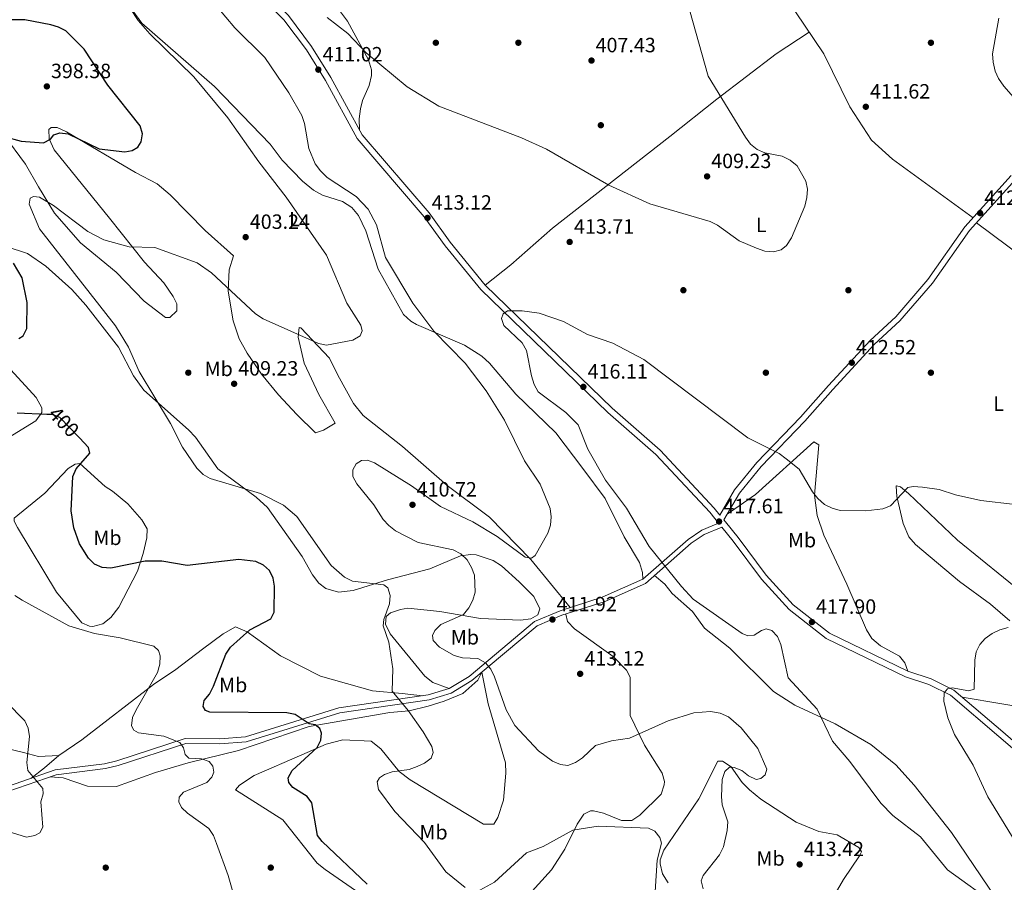
# Model space of a CAD drawing. Units: metres. Extents: x 608129 to 615070, y 4683002 to 4687740.
# Drawn here: x 610151 to 610628, y 4685524 to 4685942 of the extents above; entities that cross this region are included whole.
import ezdxf
from ezdxf.enums import TextEntityAlignment as Align

# ---------------------------------------------------------------- set-up
doc = ezdxf.new("R2010")
doc.units = ezdxf.units.M
doc.header["$MEASUREMENT"] = 0
doc.linetypes.add('DGN Style 3', pattern=[121.36095999999999, 86.68639999999999, -34.67456])
doc.linetypes.add('DGN Style 5', pattern=[60.68048, 26.00592, -34.67456])
for name, color, linetype, lineweight in [('Nivel 17', 7, 'Continuous', 0), ('Nivel 21', 7, 'Continuous', 0), ('Nivel 22', 7, 'Continuous', 0), ('Nivel 36', 7, 'Continuous', 0), ('Nivel 37', 7, 'Continuous', 0), ('Nivel 4', 7, 'Continuous', 0), ('Nivel 41', 7, 'Continuous', 0), ('Nivel 5', 7, 'Continuous', 0), ('Nivel 7', 7, 'Continuous', 0)]:
    doc.layers.add(name, color=color, linetype=linetype, lineweight=lineweight)
doc.styles.add('Style-Arial', font='txt')
doc.styles.add('Style-Arial Narrow', font='txt')
doc.styles.add('Style-Helvetica-Narrow-Oblique', font='txt')

# ---------------------------------------------------------------- blocks, each defined once
blk = doc.blocks.new('5PATER')
at = {"layer": 'Nivel 7', "linetype": 'Continuous', "lineweight": 0}
h = blk.add_hatch(color=51, dxfattribs=at)
edge = h.paths.add_edge_path()
edge.add_ellipse((-0.005089279264211655, 0.00120989978313446), major_axis=(-1.095731442372465, -1.110710699892244), ratio=0.9994222409660318, start_angle=0, end_angle=360)
blk = doc.blocks.new('5PERFI')
at = {"layer": 'Nivel 17', "linetype": 'Continuous', "lineweight": 0}
h = blk.add_hatch(color=7, dxfattribs=at)
edge = h.paths.add_edge_path()
edge.add_arc((0.001394975930452347, 0.0004892982542514801), 1.559999999766158, 315.0000000018422, 675.0000000018422)

msp = doc.modelspace()

# ---------------------------------------------------------------- linework, layer by layer
at = {"layer": 'Nivel 21', "color": 7, "linetype": 'DGN Style 3', "lineweight": 0, "extrusion": (0.05630325877792763, -0.06895109227152008, 0.9960299643713285), "elevation": -288296.6935712528, "flags": 128}
msp.add_lwpolyline([(3436520.937326729, 3230439.198868791), (3436520.937326729, 3230434.817761624)], dxfattribs=at)
at = {"layer": 'Nivel 21', "color": 7, "linetype": 'DGN Style 3', "lineweight": 0}
for points in [[(610135.3999999985, 4686102.350000001, 406.82), (610152.6099999994, 4686081.27, 407.56), (610186.8900000006, 4686046.84, 408.23), (610209.2399999984, 4686020.190000001, 408.53), (610231.8099999987, 4685997.420000002, 408.92), (610250.370000001, 4685975.030000001, 409.69), (610281.1900000013, 4685943.989999998, 410.71), (610292.4600000009, 4685929.100000001, 411.1), (610301.7800000012, 4685914, 411.58), (610316.9200000018, 4685886.129999999, 411.47), (610349.370000001, 4685848.300000001, 412.9), (610359.6000000015, 4685834.16, 413.28), (610376.6000000015, 4685813.239999998, 413.79), (610438.0599999987, 4685753.670000002, 416.24), (610461.3500000015, 4685733.330000002, 416.98), (610487.6400000006, 4685705.199999999, 417.01)], [(610493.129999999, 4685698.469999999, 417.13), (610492.3200000003, 4685699.460000001, 416.64), (610499.8500000015, 4685712.370000001, 416.49), (610510.370000001, 4685725.440000001, 415.57), (610531.5599999987, 4685747.350000001, 413.79), (610545.0700000003, 4685762.75, 412.38), (610565.1600000001, 4685784.469999999, 411.6), (610577.6600000001, 4685795.969999999, 411.35), (610593.3999999985, 4685814.309999999, 411.09), (610611.3599999994, 4685839.789999999, 411.68), (610633.6900000013, 4685864.600000001, 412.6), (610667.6000000015, 4685902.460000001, 415.93), (610698.5, 4685940.379999999, 420.29)], [(610129.2800000012, 4685562.25, 388.4), (610168.6799999997, 4685575.899999999, 390.4), (610192.5300000012, 4685578.890000001, 392.27), (610198.7300000004, 4685580.370000001, 392.54), (610231.4800000004, 4685591.109999999, 395.33), (610248, 4685590.93, 396.83), (610260.7800000012, 4685591.920000002, 397.49), (610306.1900000013, 4685605.93, 401.41), (610349.4499999993, 4685612.239999998, 406.02), (610360.1099999994, 4685615.440000001, 406.84), (610370.1799999997, 4685621.580000002, 408.78), (610401.7199999988, 4685648.080000002, 412), (610413.7600000016, 4685653.199999999, 411.87), (610434.1799999997, 4685659.809999999, 411.87), (610454.2199999988, 4685668.690000001, 412.89), (610476.4699999988, 4685688.109999999, 416.75), (610482.6900000013, 4685692.359999999, 417.27), (610491.3099999987, 4685695.98, 417.1), (610496.8599999994, 4685689.18, 417.27), (610510.4800000004, 4685670.75, 417.27), (610523.8900000006, 4685656.050000001, 417.4), (610541.8399999999, 4685641.98, 417.53), (610580.3099999987, 4685623.32, 418.57), (610591.6999999993, 4685619.690000001, 418.88), (610602.1400000006, 4685614.449999999, 419.33), (610625.5799999982, 4685594.52, 421.25), (610670.879999999, 4685555.039999999, 423.05)]]:
    msp.add_polyline3d(points, dxfattribs=at)
at = {"layer": 'Nivel 21', "color": 7, "linetype": 'Continuous', "lineweight": 0}
for points in [[(610248.1600000001, 4685973.02, 409.69), (610278.9299999997, 4685942.030000001, 410.71), (610290, 4685927.41, 411.1), (610299.1999999993, 4685912.5, 411.58), (610314.4499999993, 4685884.43, 411.47), (610347.0199999996, 4685846.460000001, 412.9), (610357.2300000004, 4685832.34, 413.28), (610374.3999999985, 4685811.219999999, 413.79), (610436.0399999991, 4685751.48, 416.24), (610459.2699999996, 4685731.18, 416.98), (610485.3999999985, 4685703.239999998, 417.01), (610489.7399999984, 4685697.91, 417.11), (610481.5399999991, 4685694.469999999, 417.27), (610475, 4685690.010000002, 416.75), (610452.9200000018, 4685670.73, 412.89), (610433.3299999982, 4685662.050000001, 411.87), (610412.9200000018, 4685655.440000001, 411.87), (610400.4499999993, 4685650.140000001, 412), (610368.7800000012, 4685623.530000001, 408.78), (610359.129999999, 4685617.640000001, 406.84), (610348.9299999997, 4685614.580000002, 406.02), (610305.6600000001, 4685608.27, 401.41), (610260.3299999982, 4685594.280000001, 397.49), (610247.9200000018, 4685593.330000002, 396.83), (610231.1099999994, 4685593.510000002, 395.33), (610198.0799999982, 4685582.670000002, 392.54), (610192.1000000015, 4685581.25, 392.27), (610168.129999999, 4685578.239999998, 390.4), (610128.6700000018, 4685564.559999999, 388.4)], [(610631.5599999987, 4685866.5, 412.6), (610609.129999999, 4685841.580000002, 411.68), (610591.1499999985, 4685816.059999999, 411.09), (610575.6000000015, 4685797.949999999, 411.35), (610563.1400000006, 4685786.489999998, 411.6), (610542.9499999993, 4685764.66, 412.38), (610529.4699999988, 4685749.280000001, 413.79), (610508.2300000004, 4685727.330000002, 415.57), (610497.5, 4685713.989999998, 416.49), (610490.3999999985, 4685701.82, 416.62)], [(610932.2800000012, 4685358.879999999, 421.94), (610905.4800000004, 4685380.330000002, 422.28), (610868.879999999, 4685415.129999999, 422.92), (610850.1000000015, 4685429.629999999, 423.31), (610824.879999999, 4685446.670000002, 423.67), (610789.1700000018, 4685472.68, 424.52), (610754.1900000013, 4685494.780000001, 424.21), (610729.25, 4685513.010000002, 423.82), (610672.7800000012, 4685557.34, 423.05), (610627.5199999996, 4685596.780000001, 421.25), (610603.7899999991, 4685616.949999999, 419.33), (610592.8299999982, 4685622.460000001, 418.88), (610581.4200000018, 4685626.100000001, 418.57), (610543.4299999997, 4685644.52, 417.53), (610525.9200000018, 4685658.239999998, 417.4), (610512.7899999991, 4685672.649999999, 417.27), (610499.2100000009, 4685691.010000002, 417.27), (610493.129999999, 4685698.469999999, 417.13)]]:
    msp.add_polyline3d(points, dxfattribs=at)
at = {"layer": 'Nivel 22', "color": 30, "linetype": 'DGN Style 5', "lineweight": 30, "elevation": 400, "flags": 128}
msp.add_lwpolyline([(610179.8399999999, 4685739.210000001), (610170.3200000003, 4685749.109999999), (610166.5899999999, 4685750.550000001), (610164.0599999987, 4685750.66)], dxfattribs=at)
at = {"layer": 'Nivel 36', "color": 92, "linetype": 'Continuous', "lineweight": 0}
for points in [[(610137.8999999985, 4686155.300000001, 404.12), (610151.5100000016, 4686139.870000001, 404.5), (610160.4499999993, 4686126.580000002, 404.88), (610162.620000001, 4686122.09, 404.99), (610165.9899999984, 4686103.719999999, 406.18), (610166.3599999994, 4686097.050000001, 406.18), (610167.75, 4686091.73, 406.3), (610172.4200000018, 4686083.190000001, 406.43), (610182.7899999991, 4686068.66, 406.81), (610191, 4686061.289999999, 407.46), (610205.3999999985, 4686048.059999999, 407.2), (610240.9499999993, 4686008.859999999, 407.98), (610283.7199999988, 4685974.109999999, 408.62), (610296.1900000013, 4685959.559999999, 409.13), (610309.8599999994, 4685941.359999999, 409.87), (610319.9600000009, 4685922.600000001, 410.16), (610321.4600000009, 4685917.780000001, 410.29), (610321.5399999991, 4685914.98, 410.55), (610320.3000000007, 4685910.140000001, 410.52), (610317.1099999994, 4685902.920000002, 411), (610316.1700000018, 4685898.77, 411.19), (610315.4400000013, 4685893.940000001, 411.19), (610315.5799999982, 4685888.580000002, 411.48)], [(610375.3200000003, 4686063.879999999, 407.59), (610379.9800000004, 4686057.73, 407.46), (610383.5899999999, 4686054.300000001, 407.18), (610397.870000001, 4686042.93, 407.59), (610405.620000001, 4686035.440000001, 407.59), (610413.8200000003, 4686029.34, 407.84), (610421.1799999997, 4686025.330000002, 408.1), (610439.5199999996, 4686019.559999999, 408.87), (610461.4100000001, 4686011.469999999, 410.16), (610465.7600000016, 4686009.059999999, 410.39), (610483.3000000007, 4685995.800000001, 410.8), (610513.7300000004, 4685963.649999999, 411.44), (610522.2800000012, 4685952.93, 411.57), (610540.8200000003, 4685925.420000002, 411.23), (610553.3299999982, 4685899.739999998, 411.08), (610563.8000000007, 4685883.629999999, 411.06), (610573.9699999988, 4685874.440000001, 411.19), (610613.120000001, 4685846.010000002, 411.85)], [(610199.629999999, 4685954.93, 404.73), (610210.1099999994, 4685940.309999999, 404.92), (610245.2899999991, 4685909.580000002, 405.43), (610272.3999999985, 4685881.649999999, 406.33), (610278.2399999984, 4685873.899999999, 406.33), (610288.0899999999, 4685863.73, 406.33), (610293.4299999997, 4685859.330000002, 406.38), (610297.7899999991, 4685856.91, 406.72), (610307.3299999982, 4685853.91, 407.35), (610311.8900000006, 4685850.899999999, 407.91), (610315.1799999997, 4685847.140000001, 408.13), (610318.7699999996, 4685839.600000001, 408.06), (610324.6799999997, 4685820.98, 407.85), (610336.9600000009, 4685799.140000001, 408.64), (610340.4800000004, 4685795.82, 408.52), (610343.2199999988, 4685794.190000001, 408.48), (610366.620000001, 4685784.129999999, 409.93), (610374.9200000018, 4685778.789999999, 411), (610378.6900000013, 4685775.52, 411.22), (610391.4600000009, 4685760.390000001, 411.6), (610410.8399999999, 4685741.699999999, 411.86), (610423.9800000004, 4685724.41, 413.17), (610434.6999999993, 4685709.91, 413.35), (610444.0300000012, 4685691.34, 413.14), (610451.4400000013, 4685678.75, 412.74), (610452.8599999994, 4685674.02, 412.76), (610452.9200000018, 4685670.73, 412.89)], [(610533.6799999997, 4685936.010000002, 411.36), (610517.6799999997, 4685925.52, 410.18), (610488.879999999, 4685903.510000002, 408.53), (610466.1499999985, 4685885.41, 408.1), (610409.2100000009, 4685840.879999999, 412.76), (610388.9600000009, 4685823.080000002, 413.64), (610376.6000000015, 4685813.239999998, 413.79)], [(610143.3000000007, 4685886.149999999, 399.62), (610153.6999999993, 4685871.91, 401.26), (610160.0199999996, 4685860.899999999, 403.6), (610167.7399999984, 4685848.25, 404.36), (610180.4299999997, 4685833.809999999, 404.93), (610197.7600000016, 4685819.52, 406.09), (610211.2300000004, 4685805.600000001, 406.48), (610221.5799999982, 4685797.59, 407.12), (610223.6499999985, 4685797.640000001, 407.12), (610227.129999999, 4685800.899999999, 407.12), (610227.1499999985, 4685804.190000001, 407.12), (610225.2899999991, 4685807.870000001, 407.12), (610220.8099999987, 4685814.43, 407.12), (610211.4100000001, 4685824.52, 406.35), (610194.4600000009, 4685845.710000001, 404.68), (610167.6900000013, 4685878.899999999, 400.43), (610165.2199999988, 4685884.239999998, 400.05), (610165.0399999991, 4685888.77, 398.76), (610166.1400000006, 4685889.809999999, 398.63), (610169.1000000015, 4685889.800000001, 398.63), (610173.6099999994, 4685887.66, 398.74), (610207.0100000016, 4685867.870000001, 400.3), (610217.620000001, 4685862.43, 400.69), (610223.870000001, 4685857.050000001, 401.2), (610240.8599999994, 4685839.809999999, 401.98), (610254.629999999, 4685827.449999999, 403.39), (610252.4400000013, 4685820.77, 404.93), (610251.9499999993, 4685810.41, 405.06), (610254.379999999, 4685796.010000002, 406.35), (610257.3200000003, 4685787.27, 406.91), (610261.129999999, 4685780.25, 407.25), (610268.129999999, 4685770.210000001, 407.95), (610276.3999999985, 4685760.09, 408.65), (610285.3000000007, 4685750.52, 408.79), (610294.3999999985, 4685741.670000002, 408.79), (610298.1499999985, 4685742.949999999, 408.79), (610303.9299999997, 4685746.390000001, 408.53), (610295.9699999988, 4685760.219999999, 408.53), (610288.879999999, 4685775.43, 407.38), (610285.9800000004, 4685788.109999999, 405.58), (610286.379999999, 4685792.789999999, 404.8), (610287.1999999993, 4685792.68, 404.8), (610301.1400000006, 4685777.920000002, 405.7), (610305.1600000001, 4685769.649999999, 405.58), (610312.6900000013, 4685755.949999999, 406.57), (610317.3900000006, 4685750.170000002, 406.75), (610336.4200000018, 4685735.09, 406.99), (610358.120000001, 4685716.129999999, 407.89), (610378.6400000006, 4685700.719999999, 408.63), (610398.6900000013, 4685680.27, 410), (610417.7600000016, 4685657.010000002, 411.87)], [(610668.5, 4685803.48, 412.97), (610614.7699999996, 4685843.580000002, 411.82)], [(610359.129999999, 4685617.640000001, 406.84), (610351.1600000001, 4685620.690000001, 406.07), (610347.2800000012, 4685623.75, 406.02), (610330.5, 4685644.289999999, 405.17), (610328.2600000016, 4685648.890000001, 405.04), (610328.620000001, 4685652.580000002, 404.66), (610330.7399999984, 4685654.330000002, 404.79), (610335.4800000004, 4685656.07, 405.04), (610339.0399999991, 4685656.699999999, 405.81), (610354.5399999991, 4685654.98, 409.28), (610374.3299999982, 4685651.68, 409.66), (610393.75, 4685650.789999999, 411.21), (610398.6600000001, 4685651.559999999, 411.56), (610402.1400000006, 4685653.399999999, 411.6), (610403.1400000006, 4685656.330000002, 411.98), (610400.1999999993, 4685662.350000001, 411.98), (610393.0899999999, 4685669.390000001, 411.66), (610384.5399999991, 4685677.16, 411.08), (610380.370000001, 4685679.809999999, 410.63), (610372.2800000012, 4685682.469999999, 409.94), (610369.5599999987, 4685682.649999999, 409.67), (610364.6799999997, 4685681.989999998, 408.88), (610349.6799999997, 4685675.789999999, 406.71), (610329.1999999993, 4685670.41, 405.63), (610312.5599999987, 4685665.190000001, 403.24), (610305.4600000009, 4685664.420000002, 402.6), (610299.3399999999, 4685666.18, 402.47), (610295.879999999, 4685668.84, 402.6), (610292.8200000003, 4685672.780000001, 402.94), (610287.8099999987, 4685681.77, 403.11), (610271.1099999994, 4685705.420000002, 403.37), (610265.5899999999, 4685710.530000001, 403.76), (610246.9499999993, 4685724.25, 404.91), (610236.129999999, 4685739.52, 405.04), (610232.7199999988, 4685743.18, 405.08), (610211.1700000018, 4685762.359999999, 404.4), (610206.120000001, 4685769.350000001, 404.01), (610198.8200000003, 4685783.16, 403.89), (610183.0599999987, 4685803.649999999, 403.59), (610176.1999999993, 4685811.219999999, 403.28), (610163.6000000015, 4685822.48, 402.13), (610154.7800000012, 4685828.73, 401.07), (610144.3099999987, 4685832.109999999, 400.29)], [(610139.3999999985, 4685779.969999999, 399.84), (610158.9699999988, 4685758.890000001, 400.42), (610161.6000000015, 4685753.789999999, 400.29), (610161.6099999994, 4685751.489999998, 400.03), (610158.6799999997, 4685747.530000001, 399), (610125.5300000012, 4685727.210000001, 395.84)], [(610493.9200000018, 4685702.199999999, 416.6), (610507.5899999999, 4685711.719999999, 416.61), (610535.8399999999, 4685737.350000001, 414.29), (610538.3500000015, 4685735.949999999, 413.78), (610536.1700000018, 4685711.469999999, 415.19), (610537.5199999996, 4685701.57, 416.22), (610540.6900000013, 4685692.039999999, 416.24), (610551.8599999994, 4685668.370000001, 416.6), (610561.4200000018, 4685646.219999999, 417.89), (610563.9800000004, 4685641.920000002, 417.89), (610568.2899999991, 4685638.390000001, 417.89), (610577.4800000004, 4685633.41, 418.21), (610579.9600000009, 4685630.199999999, 418.4), (610581.4200000018, 4685626.100000001, 418.57)], [(610195.9299999997, 4685713.399999999, 401.32), (610203.3900000006, 4685707.239999998, 401.57), (610210.1400000006, 4685699.530000001, 401.7), (610212.6999999993, 4685695.219999999, 401.48), (610212.5, 4685690.82, 400.67), (610210.6999999993, 4685683.140000001, 400.29), (610208.0399999991, 4685674.66, 399), (610199.0199999996, 4685657.170000002, 396.3), (610195.0799999982, 4685652.190000001, 395.79), (610191.2300000004, 4685649.109999999, 395.1), (610186.3000000007, 4685647.859999999, 395.02), (610184.7399999984, 4685647.989999998, 395.15), (610181, 4685649.59, 395.28), (610168.7899999991, 4685664.370000001, 396.18), (610149.9400000013, 4685695.75, 396.69), (610148.2300000004, 4685698.93, 396.56), (610148.2800000012, 4685700.330000002, 396.43), (610163.1400000006, 4685712.510000002, 397.18), (610174.379999999, 4685724.359999999, 398.88), (610177.7399999984, 4685726.48, 399.13), (610180.1400000006, 4685726.890000001, 399.52), (610192.379999999, 4685715.73, 401.19), (610195.9299999997, 4685713.399999999, 401.32)], [(610630.9200000018, 4685650.550000001, 419.65), (610621.5300000012, 4685658.559999999, 419.01), (610606.4899999984, 4685669.57, 418.11), (610585.2399999984, 4685687.52, 416.05), (610581.9299999997, 4685691.34, 415.78), (610579.1400000006, 4685697.75, 415.54), (610576.1799999997, 4685710.77, 415.02), (610575.8200000003, 4685715.780000001, 414.91), (610575.9299999997, 4685716.039999999, 414.89), (610577.8900000006, 4685715.489999998, 414.64), (610581.7300000004, 4685712.32, 414.98), (610605.5799999982, 4685689.580000002, 417.06), (610639.0500000007, 4685662.43, 418.26)], [(610458.6900000013, 4685672.59, 412.94), (610463.6499999985, 4685668.23, 413.07), (610467.2199999988, 4685663.760000002, 413.07), (610477.0700000003, 4685655.059999999, 412.94), (610482.8999999985, 4685646.920000002, 412.95), (610495.1099999994, 4685637.210000001, 411.66), (610516.3500000015, 4685616.210000001, 412.7), (610526.6700000018, 4685609.710000001, 413.33), (610546.25, 4685600.629999999, 414.23), (610563.6000000015, 4685590.609999999, 415.51), (610575.6700000018, 4685580.739999998, 416.28), (610584.5399999991, 4685570.859999999, 416.28), (610602.5700000003, 4685547.859999999, 415.98), (610631.4499999993, 4685505.330000002, 414.9)], [(610397.7699999996, 4685517.73, 402.14), (610408.7600000016, 4685529.809999999, 402.92), (610415.2199999988, 4685539.789999999, 403.5), (610421.2199999988, 4685551.949999999, 404.76), (610424.3399999999, 4685556.809999999, 404.97), (610427.6000000015, 4685558.440000001, 405.23), (610429.0799999982, 4685558.469999999, 405.23), (610433.9499999993, 4685557.32, 405.13), (610442.6000000015, 4685553.77, 404.46), (610447.6000000015, 4685553.719999999, 404.93), (610451.5700000003, 4685556.370000001, 405.1), (610461.9200000018, 4685566.41, 405.87), (610463.379999999, 4685570.98, 406.26), (610463.4299999997, 4685572.539999999, 406.26), (610462.4100000001, 4685576.600000001, 406.9), (610453.7399999984, 4685590.199999999, 408.44), (610446.8299999982, 4685604.550000001, 409.92), (610446.8399999999, 4685623.260000002, 411.53), (610445.0500000007, 4685626.609999999, 411.78), (610438.5899999999, 4685633.23, 412.3), (610419.9200000018, 4685646.66, 412.17), (610416.4899999984, 4685650.140000001, 411.91), (610415.6600000001, 4685653.809999999, 411.91)], [(610169.8299999982, 4685585.27, 391.05), (610181, 4685592.789999999, 392.78), (610215.8399999999, 4685619.620000001, 394.78), (610226.6000000015, 4685626.850000001, 396.06), (610239.5799999982, 4685636.859999999, 396.81), (610249.5599999987, 4685644.239999998, 398.22), (610255.4800000004, 4685647.59, 398.38), (610261.1900000013, 4685645.190000001, 399.68), (610277.3900000006, 4685633.629999999, 401.5), (610296.7100000009, 4685623.75, 402.49), (610321.9899999984, 4685616.530000001, 403.13), (610336.2600000016, 4685615.23, 403.96), (610346.120000001, 4685614.170000002, 405.72)], [(610165.7300000004, 4685574.870000001, 390.32), (610172.0500000007, 4685574.350000001, 390.32), (610183.7699999996, 4685570.359999999, 390.96), (610197.9200000018, 4685570.16, 391.6), (610216.6799999997, 4685577, 392.88), (610232.5199999996, 4685581.75, 394.79), (610257.0700000003, 4685587.640000001, 395.98), (610291.2100000009, 4685599.289999999, 399.29), (610330.3200000003, 4685606.080000002, 403.94), (610339.7300000004, 4685606.940000001, 404.07), (610348.9299999997, 4685609.120000001, 404.97), (610356.75, 4685611.59, 406.52), (610365.75, 4685615.34, 407.54), (610372.9499999993, 4685621.690000001, 408.7), (610375.0100000016, 4685625.57, 408.7), (610378.0500000007, 4685610.32, 408.8), (610386.3599999994, 4685581.629999999, 407.29), (610386.5700000003, 4685576.640000001, 407.36), (610385.5300000012, 4685563.600000001, 406.32), (610382.6499999985, 4685555.239999998, 405.74), (610380.7399999984, 4685552.010000002, 405.49), (610375.7399999984, 4685551.859999999, 405.87), (610340.2600000016, 4685573.359999999, 404.34), (610334.9499999993, 4685577.48, 404.2), (610326, 4685588.539999999, 402.92), (610321.3399999999, 4685592.149999999, 402.02), (610307.5399999991, 4685592.75, 400.22), (610299.4899999984, 4685590.690000001, 399.44), (610287.7199999988, 4685585.550000001, 398.29), (610264.5300000012, 4685575.580000002, 397.64), (610257.4699999988, 4685570.859999999, 396.1), (610255.5, 4685568.539999999, 396.1), (610278.5199999996, 4685554.02, 397.73), (610295.120000001, 4685533.059999999, 398.42), (610299.0500000007, 4685529.98, 398.8), (610313.7199999988, 4685519.710000001, 399.83)], [(610607.7699999996, 4685613.57, 419.65), (610646.25, 4685607.09, 421.32)], [(610135.8000000007, 4685590.760000002, 388.46), (610152.8299999982, 4685586.620000001, 390.15), (610160.0199999996, 4685584.75, 390.15), (610169.8299999982, 4685585.27, 391.05), (610163.0100000016, 4685579.18, 389.94), (610156.3299999982, 4685574.149999999, 389.8)], [(610465.2300000004, 4685523.440000001, 405.65), (610462.5100000016, 4685527.77, 404.97), (610461.4100000001, 4685532.649999999, 404.68), (610461.4100000001, 4685534.640000001, 404.84), (610463.2399999984, 4685539.280000001, 405.24), (610480.129999999, 4685564.140000001, 406.88), (610489.3299999982, 4685582.48, 408.18), (610491.6400000006, 4685582.489999998, 408.95), (610495.75, 4685579.77, 409.67), (610501.1000000015, 4685572.07, 409.72), (610504.6900000013, 4685568.640000001, 410.25), (610510.2300000004, 4685564.129999999, 411.01), (610527.2699999996, 4685552.899999999, 412.03), (610538.3000000007, 4685548.440000001, 412.42), (610547.2199999988, 4685546.68, 412.42), (610557.7300000004, 4685540.670000002, 412.94), (610558.9699999988, 4685538.489999998, 412.94), (610558.0100000016, 4685536.629999999, 412.94), (610550.3200000003, 4685525.02, 411.39), (610541.7899999991, 4685510.309999999, 409.98)]]:
    msp.add_polyline3d(points, dxfattribs=at)
at = {"layer": 'Nivel 4', "color": 30, "linetype": 'Continuous', "lineweight": 30, "elevation": 400, "flags": 128}
for points in [[(610143.4400000013, 4685885.350000001), (610151.5599999987, 4685883.18), (610162.4800000004, 4685882.239999998), (610165.8599999994, 4685884.140000001), (610167.4800000004, 4685886.149999999), (610170.4100000001, 4685887.18), (610174.379999999, 4685886.640000001), (610189.370000001, 4685879.330000002), (610201.8299999982, 4685877.890000001), (610205.4699999988, 4685878.530000001), (610208.129999999, 4685880.149999999), (610209.879999999, 4685882.859999999), (610210.3900000006, 4685886.609999999), (610209.2600000016, 4685890.609999999), (610193.6000000015, 4685910.300000001), (610182.1499999985, 4685927.780000001), (610173.3399999999, 4685936.559999999), (610169.7699999996, 4685938.370000001), (610165.9400000013, 4685939.550000001), (610153.3900000006, 4685942.010000002), (610145.2699999996, 4685941.899999999)], [(610150.5199999996, 4685787.420000002), (610152.6700000018, 4685788.760000002), (610154.3900000006, 4685792.32), (610154.5300000012, 4685804.84), (610152.1400000006, 4685816.91), (610147.8999999985, 4685824.02)], [(610164.0599999987, 4685750.66), (610149.75, 4685751.289999999)], [(610319.3299999982, 4685522.91), (610297.620000001, 4685543.489999998), (610295.3500000015, 4685546.43), (610292.5899999999, 4685562.23), (610290.2800000012, 4685565.420000002), (610283.3299999982, 4685569.710000001), (610281.3900000006, 4685572.080000002), (610281.0100000016, 4685574.449999999), (610282.9299999997, 4685578.010000002), (610295.1400000006, 4685589.080000002), (610296.9100000001, 4685592.640000001), (610297.2100000009, 4685595.989999998), (610296.4299999997, 4685598.330000002), (610294.1799999997, 4685600.109999999), (610291.3299999982, 4685600.600000001), (610284.5399999991, 4685605.18), (610280.4499999993, 4685605.969999999), (610243.0300000012, 4685606.190000001), (610240.9499999993, 4685607.109999999), (610239.8599999994, 4685609.050000001), (610240.2899999991, 4685611.850000001), (610243.0100000016, 4685615.030000001), (610244.9299999997, 4685618.789999999), (610250.9299999997, 4685634.440000001), (610253.0599999987, 4685637.82), (610262.4699999988, 4685646.210000001), (610272.5899999999, 4685651.57), (610274.3399999999, 4685654.68), (610274.379999999, 4685667.260000002), (610273.8599999994, 4685671.219999999), (610272.0799999982, 4685674.859999999), (610269.129999999, 4685677.550000001), (610265.370000001, 4685679.280000001), (610257.1099999994, 4685680.239999998), (610232.1600000001, 4685677.41), (610219.7600000016, 4685679.449999999), (610211.7300000004, 4685679.510000002), (610195.1400000006, 4685676.059999999), (610190.8500000015, 4685676.379999999), (610187.2199999988, 4685678.07), (610184.2300000004, 4685680.989999998), (610179.9200000018, 4685687.93), (610177.120000001, 4685695.609999999), (610175.8999999985, 4685703.859999999), (610176.6499999985, 4685720.440000001), (610178.3099999987, 4685724.18), (610184.8900000006, 4685731.890000001), (610184.3200000003, 4685734.57), (610179.8399999999, 4685739.210000001)]]:
    msp.add_lwpolyline(points, dxfattribs=at)
at = {"layer": 'Nivel 5', "color": 30, "linetype": 'Continuous', "lineweight": 0, "flags": 128}
for points, elevation in [([(610322.5599999987, 4685706.82), (610314.3299999982, 4685716.920000002), (610312.4800000004, 4685720.469999999), (610312.4899999984, 4685723.760000002), (610314.0399999991, 4685726.68), (610316.5500000007, 4685728.260000002), (610319.5199999996, 4685728.41), (610322.9400000013, 4685727.100000001), (610340.870000001, 4685716), (610354.8999999985, 4685705.960000001), (610370.5599999987, 4685698.460000001), (610382.3500000015, 4685691.43), (610396, 4685681.350000001), (610399.0500000007, 4685680.91), (610400.8500000015, 4685682.16), (610406.9200000018, 4685693.02), (610408.2399999984, 4685696.890000001), (610408.629999999, 4685700.879999999), (610408.1099999994, 4685704.969999999), (610403.1799999997, 4685716.859999999), (610395.5599999987, 4685728.190000001), (610385.9299999997, 4685747.879999999), (610377.0399999991, 4685762.059999999), (610366.9100000001, 4685775.449999999), (610351.6700000018, 4685791), (610341.4299999997, 4685804.609999999), (610328.1799999997, 4685826.75), (610323.879999999, 4685842.59), (610319.7800000012, 4685850.100000001), (610313.9899999984, 4685856.280000001), (610299.9299999997, 4685865.489999998), (610296.6999999993, 4685868.68), (610294.1900000013, 4685872.07), (610291.0300000012, 4685879.609999999), (610289.0599999987, 4685891.699999999), (610287.6700000018, 4685895.59), (610281.3999999985, 4685906.489999998), (610269.6900000013, 4685923.629999999), (610255.2199999988, 4685938.149999999), (610233.379999999, 4685964.09)], 410), ([(610203.9899999984, 4685831.899999999), (610216.4600000009, 4685831.609999999), (610236.9699999988, 4685824.129999999), (610243.8999999985, 4685819.34), (610265.2699999996, 4685799.330000002), (610268.870000001, 4685797.010000002), (610295.7699999996, 4685784.960000001), (610299.7100000009, 4685784.260000002), (610312.3900000006, 4685786.550000001), (610315.9299999997, 4685788.800000001), (610316.9100000001, 4685791.23), (610316.3399999999, 4685793.960000001), (610309.5500000007, 4685804.609999999), (610299.6000000015, 4685827.84), (610280.1799999997, 4685855.969999999), (610266.8399999999, 4685873.120000001), (610251.7899999991, 4685894.489999998), (610235.3299999982, 4685914.350000001), (610213.9899999984, 4685935.199999999), (610208.4200000018, 4685941.710000001), (610201.2199999988, 4685952.699999999)], 405), ([(610299.9400000013, 4685943.030000001), (610309.9600000009, 4685935.399999999), (610318.870000001, 4685925.920000002), (610338.7100000009, 4685909.48), (610354.0899999999, 4685900.030000001), (610394.1600000001, 4685884.73), (610406.3299999982, 4685879.309999999), (610436.5199999996, 4685861.809999999), (610456.4400000013, 4685852.809999999), (610485.6600000001, 4685844.16), (610489.25, 4685842.399999999), (610499.6799999997, 4685834.77), (610508.1600000001, 4685831.190000001), (610512.1799999997, 4685829.760000002), (610516.2899999991, 4685829.43), (610520.0399999991, 4685830.469999999), (610522.7199999988, 4685832.600000001), (610525.0899999999, 4685836.190000001), (610531.5, 4685851.559999999), (610532.5399999991, 4685855.800000001), (610532.8200000003, 4685859.789999999), (610532, 4685863.710000001), (610527.7800000012, 4685871.149999999), (610524.3900000006, 4685873.989999998), (610520.4800000004, 4685875.809999999), (610512.0700000003, 4685877.489999998), (610508.4200000018, 4685879.120000001), (610505.25, 4685881.68), (610502.7199999988, 4685885.02), (610484.6700000018, 4685914.670000002), (610475.6700000018, 4685946.850000001)], 410), ([(610639.7100000009, 4685896.539999999), (610628.0799999982, 4685909.82), (610625.4800000004, 4685913.469999999), (610623.75, 4685917.07), (610622.7699999996, 4685921.460000001), (610622.5799999982, 4685925.489999998), (610625.5899999999, 4685942.699999999)], 415), ([(610366.9499999993, 4685521.260000002), (610357.5599999987, 4685528.859999999), (610347.1900000013, 4685542.98), (610332.7199999988, 4685558.050000001), (610324.9400000013, 4685568.789999999), (610324.2600000016, 4685572.48), (610325.3200000003, 4685574.460000001), (610327.7300000004, 4685575.989999998), (610331.5199999996, 4685577.27), (610339.7600000016, 4685578.43), (610343.629999999, 4685579.859999999), (610347.2300000004, 4685581.59), (610350.4299999997, 4685583.989999998), (610351.3299999982, 4685586.649999999), (610350.7100000009, 4685589.530000001), (610346.4600000009, 4685596.649999999), (610339.3099999987, 4685607.120000001), (610331.4499999993, 4685616.43), (610331.8099999987, 4685627.32), (610329.8500000015, 4685640.170000002), (610327.1799999997, 4685648.09), (610327.4299999997, 4685651.149999999), (610330.2300000004, 4685658.75), (610330.5599999987, 4685662.800000001), (610329.4200000018, 4685666.460000001), (610327.4600000009, 4685667.93), (610312.3299999982, 4685669.699999999), (610308.4499999993, 4685671.68), (610301.9800000004, 4685677.370000001), (610285.1999999993, 4685701.18), (610278.8399999999, 4685706.670000002), (610267.7199999988, 4685712.210000001), (610243.3299999982, 4685719.489999998), (610239.8999999985, 4685721.550000001), (610236.8299999982, 4685724.629999999), (610229.8999999985, 4685734.719999999), (610224.0899999999, 4685746.25), (610208.8399999999, 4685771.469999999), (610203.6900000013, 4685783.280000001), (610197.3999999985, 4685793.640000001), (610160.5100000016, 4685840.670000002), (610155.4800000004, 4685852.559999999), (610155.9699999988, 4685855.559999999), (610157.6000000015, 4685856.260000002), (610160.5100000016, 4685855.969999999), (610167.3599999994, 4685851.989999998), (610183.9600000009, 4685839.390000001), (610191.6600000001, 4685835.300000001), (610203.9899999984, 4685831.899999999)], 405), ([(610624.4800000004, 4685512.690000001), (610600.6499999985, 4685529.739999998), (610587.5399999991, 4685545.760000002), (610574.1700000018, 4685556.109999999), (610568.379999999, 4685562.059999999), (610553.3900000006, 4685582.280000001), (610544.9100000001, 4685592.239999998), (610537.5599999987, 4685607.699999999), (610523.3900000006, 4685622.850000001), (610519.9600000009, 4685639.039999999), (610518.2699999996, 4685642.859999999), (610515.5399999991, 4685645.780000001), (610512.8099999987, 4685646.649999999), (610510.5799999982, 4685645.870000001), (610506.9899999984, 4685643.57), (610503.9699999988, 4685643.309999999), (610501.1400000006, 4685644.449999999), (610477.3999999985, 4685661.09), (610471.7600000016, 4685667.16), (610456.0100000016, 4685686.640000001), (610445.0300000012, 4685705.190000001), (610434.9699999988, 4685718.739999998), (610426.379999999, 4685733.710000001), (610421.7300000004, 4685745.609999999), (610415.6400000006, 4685751.580000002), (610402.2399999984, 4685761.640000001), (610400.2600000016, 4685765.120000001), (610399.0399999991, 4685769.27), (610396.5899999999, 4685781.609999999), (610394.4499999993, 4685785.300000001), (610385.5799999982, 4685793.809999999), (610384.4699999988, 4685797.109999999), (610385.2899999991, 4685799.350000001), (610387.3500000015, 4685800.789999999), (610394.4299999997, 4685800.920000002), (610402.6799999997, 4685799.649999999), (610414.620000001, 4685795.710000001), (610426.2199999988, 4685789.370000001), (610438.3999999985, 4685785.129999999), (610453.4200000018, 4685777.210000001), (610503.9200000018, 4685739.260000002), (610519.0199999996, 4685731.73), (610522.4800000004, 4685729.080000002), (610528.8000000007, 4685724.010000002), (610535.1900000013, 4685713.010000002), (610537.8500000015, 4685709.809999999), (610541.129999999, 4685706.949999999), (610544.7100000009, 4685705.170000002), (610548.6900000013, 4685704.030000001), (610561.1000000015, 4685703.850000001), (610569.3000000007, 4685704.850000001), (610573.0599999987, 4685706.239999998), (610581.4200000018, 4685715.120000001), (610584.1000000015, 4685715.690000001), (610588.5100000016, 4685715.350000001), (610596.6999999993, 4685714.23), (610604.5, 4685711.59), (610616.8900000006, 4685708.890000001), (610633.5100000016, 4685706.859999999)], 415), ([(610482.1799999997, 4685520.510000002), (610481.3399999999, 4685524.460000001), (610482.2800000012, 4685527.039999999), (610490.1799999997, 4685537.09), (610492.1099999994, 4685540.949999999), (610493.9400000013, 4685548.859999999), (610494.1799999997, 4685553.030000001), (610491.3900000006, 4685561.370000001), (610491.0700000003, 4685565.350000001), (610491.379999999, 4685573.670000002), (610492.6900000013, 4685577.440000001), (610495.0300000012, 4685579.59), (610497.2399999984, 4685579.469999999), (610500.9499999993, 4685577.98), (610504.2199999988, 4685575.379999999), (610507.8999999985, 4685573.559999999), (610510.129999999, 4685574.039999999), (610512.3000000007, 4685575.879999999), (610513.129999999, 4685578.609999999), (610508.8000000007, 4685588.629999999), (610500.6000000015, 4685598.649999999), (610494.4800000004, 4685604.039999999), (610490.5599999987, 4685605.73), (610485.8299999982, 4685606.5), (610477.6499999985, 4685605.91), (610465.3399999999, 4685602.02), (610446.5700000003, 4685593.640000001), (610437.7600000016, 4685592.34), (610430.1099999994, 4685590.030000001), (610423.7899999991, 4685584.129999999), (610420.3999999985, 4685581.830000002), (610416.6700000018, 4685580.370000001), (610413.1400000006, 4685580.800000001), (610409.2699999996, 4685582.530000001), (610402.4899999984, 4685587.43), (610390.8900000006, 4685599.850000001), (610386.8200000003, 4685607.440000001), (610381.120000001, 4685623.300000001), (610379.2800000012, 4685627.129999999), (610376.6499999985, 4685630.140000001), (610373.0599999987, 4685632.25), (610365.6099999994, 4685632.530000001), (610361.5500000007, 4685633.66), (610354.3599999994, 4685637.800000001), (610351.2800000012, 4685641.07), (610351.0599999987, 4685643.379999999), (610352.2399999984, 4685645.859999999), (610355.0899999999, 4685648.690000001), (610365.9899999984, 4685653.57), (610368.6400000006, 4685656.830000002), (610370.5799999982, 4685660.5), (610371.7600000016, 4685664.379999999), (610371.3399999999, 4685672.629999999), (610369.8900000006, 4685676.469999999), (610367.7800000012, 4685680.030000001), (610364.7100000009, 4685683.09), (610361.129999999, 4685684.879999999), (610344.129999999, 4685688.510000002), (610333.1600000001, 4685694.129999999), (610329.8200000003, 4685696.699999999), (610327.1499999985, 4685699.670000002), (610322.5599999987, 4685706.82)], 410), ([(610148.5599999987, 4685662.890000001), (610152.129999999, 4685660.530000001), (610174.7399999984, 4685648.09), (610187.2399999984, 4685644.399999999), (610199.620000001, 4685642.280000001), (610215.879999999, 4685638.300000001), (610218.2300000004, 4685636.120000001), (610218.9499999993, 4685633.48), (610218.8000000007, 4685629.489999998), (610217.7399999984, 4685625.41), (610207.4299999997, 4685607.370000001), (610205.6600000001, 4685603.710000001), (610205.0700000003, 4685599.609999999), (610206.2100000009, 4685597.52), (610208.5799999982, 4685596.239999998), (610220.7600000016, 4685594.620000001), (610228.5399999991, 4685591.469999999), (610230.4100000001, 4685589.02), (610231.1099999994, 4685585.68), (610232.9100000001, 4685583.870000001), (610239.0799999982, 4685583.670000002), (610242.8099999987, 4685582.300000001), (610244.5500000007, 4685580.09), (610245.0599999987, 4685577.210000001), (610244.129999999, 4685574.719999999), (610241.5799999982, 4685572.140000001), (610230.3399999999, 4685567.469999999), (610228.1499999985, 4685564.98), (610228.0300000012, 4685562.77), (610229.3500000015, 4685560.02), (610232.2199999988, 4685557.23), (610242.5399999991, 4685549.760000002), (610244.8200000003, 4685546.469999999), (610246.3900000006, 4685542.609999999), (610251.9699999988, 4685527.010000002), (610256.6400000006, 4685510.739999998)], 395), ([(610638.4100000001, 4685535.559999999), (610620.2899999991, 4685565.120000001), (610613.0799999982, 4685580.52), (610604.0599999987, 4685595.469999999), (610600.8500000015, 4685603.559999999), (610598.9499999993, 4685611.609999999), (610599.120000001, 4685615.620000001), (610600.6900000013, 4685617.580000002), (610602.9200000018, 4685618.059999999), (610611.0599999987, 4685616.550000001), (610613.5899999999, 4685617.330000002), (610613.9899999984, 4685631.43), (610614.5199999996, 4685635.48), (610616.3399999999, 4685639.039999999), (610618.9899999984, 4685642.030000001), (610622.2699999996, 4685644.43), (610626.0700000003, 4685646.18), (610630.0199999996, 4685647.260000002)], 420), ([(610144.3599999994, 4685611.260000002), (610153.4400000013, 4685602.030000001), (610154.9899999984, 4685598.41), (610155.6000000015, 4685594.460000001), (610154.370000001, 4685581.850000001), (610154.8399999999, 4685577.879999999), (610162.1600000001, 4685569.25), (610162.2300000004, 4685566.640000001), (610161.1499999985, 4685562.699999999), (610162.1799999997, 4685550.510000002), (610160.629999999, 4685547.800000001), (610158.2300000004, 4685546.370000001), (610154.2899999991, 4685545.580000002), (610134.7800000012, 4685551.68)], 390), ([(610457.8099999987, 4685501.469999999), (610459.9400000013, 4685534.440000001), (610462.0199999996, 4685542.739999998), (610461.1999999993, 4685545.420000002), (610458.8299999982, 4685548.510000002), (610455.8200000003, 4685549.960000001), (610431.2800000012, 4685550.989999998), (610419.0100000016, 4685549.010000002), (610404.7600000016, 4685541.149999999), (610396.620000001, 4685538.010000002), (610381.1499999985, 4685523.879999999), (610373.9499999993, 4685519.98)], 405)]:
    msp.add_lwpolyline(points, dxfattribs=dict(at, elevation=elevation))

# ---------------------------------------------------------------- block references
at = {"layer": 'Nivel 17', "color": 7, "linetype": 'Continuous', "lineweight": 0}
for p in [(610352.6499999985, 4685930.850000001, 408.17), (610392.6499999985, 4685930.850000001, 407.18), (610592.6499999985, 4685930.84, 413.89), (610432.6499999985, 4685890.850000001, 409.06), (610472.6499999985, 4685810.850000001, 412.87), (610552.6499999985, 4685810.850000001, 411.2), (610232.6499999985, 4685770.850000001, 407.69), (610512.6400000006, 4685770.850000001, 413.77), (610592.6400000006, 4685770.850000001, 412.48), (610192.6400000006, 4685530.850000001, 391.88), (610272.6400000006, 4685530.850000001, 396.88)]:
    msp.add_blockref('5PERFI', p, dxfattribs=at)
at = {"layer": 'Nivel 7', "color": 51, "linetype": 'Continuous', "lineweight": 0}
for p in [(610428.120000001, 4685922.219999999, 407.43), (610295.6900000013, 4685917.789999999, 411.02), (610164.0899999999, 4685909.68, 398.38), (610561.1000000015, 4685899.800000001, 411.62), (610484.1600000001, 4685866.039999999, 409.23), (610348.620000001, 4685845.920000002, 413.12), (610616.5100000016, 4685848.23, 412.22), (610260.4800000004, 4685836.580000002, 403.24), (610417.5399999991, 4685834.25, 413.72), (610554.2899999991, 4685775.690000001, 412.52), (610254.879999999, 4685765.469999999, 409.23), (610424.1700000018, 4685763.989999998, 416.11), (610341.3399999999, 4685706.800000001, 410.72), (610489.9600000009, 4685698.690000001, 417.6), (610409.1900000013, 4685651.16, 411.92), (610534.9899999984, 4685649.940000001, 417.9), (610422.620000001, 4685624.830000002, 413.12), (610529.0199999996, 4685532.420000002, 413.42)]:
    msp.add_blockref('5PATER', p, dxfattribs=at)

# ---------------------------------------------------------------- texts
at = {"layer": 'Nivel 37', "color": 92, "linetype": 'Continuous', "lineweight": 0, "style": 'Style-Arial Narrow'}
for s, p in [('L', (610284.1031471044, 4685845.339979999, 404.82)), ('L', (610510.3831471056, 4685842.509980001, 409.82)), ('Mb', (610247.3948305845, 4685772.70998, 408.11)), ('L', (610625.4431471042, 4685755.839979999, 413.2)), ('Mb', (610193.4648305848, 4685690.789979998, 400.66)), ('Mb', (610530.1648305841, 4685689.659979999, 416.54)), ('Mb', (610366.7548305839, 4685642.54998, 409.82)), ('Mb', (610254.4248305857, 4685619.409979999, 400.32)), ('Mb', (610351.5348305851, 4685548.009980001, 405.08)), ('Mb', (610514.9148305841, 4685535.309979998, 412.12))]:
    msp.add_text(s, height=6.99996, dxfattribs=at).set_placement(p, align=Align.MIDDLE_CENTER)
at = {"layer": 'Nivel 41', "color": 7, "linetype": 'Continuous', "lineweight": 0, "style": 'Style-Arial'}
for s, p in [('407.43', (610430.1099999994, 4685926.219999999, 407.43)), ('411.02', (610297.7399999984, 4685921.789999999, 411.02)), ('398.38', (610166.0799999982, 4685913.68, 398.38)), ('411.62', (610563.1499999985, 4685903.800000001, 411.62)), ('409.23', (610486.1400000006, 4685870.039999999, 409.23)), ('413.12', (610350.6700000018, 4685849.920000002, 413.12)), ('412.22', (610618.5599999987, 4685852.23, 412.22)), ('403.24', (610262.4699999988, 4685840.580000002, 403.24)), ('413.71', (610419.620000001, 4685838.25, 413.72)), ('412.52', (610556.3399999999, 4685779.690000001, 412.52)), ('409.23', (610256.8599999994, 4685769.469999999, 409.23)), ('416.11', (610426.25, 4685767.989999998, 416.11)), ('410.72', (610343.3900000006, 4685710.800000001, 410.72)), ('417.61', (610492.0399999991, 4685702.690000001, 417.6)), ('411.92', (610411.2399999984, 4685655.16, 411.92)), ('417.90', (610536.9800000004, 4685653.940000001, 417.9)), ('413.12', (610424.6700000018, 4685628.830000002, 413.12)), ('413.42', (610531.0700000003, 4685536.420000002, 413.42))]:
    msp.add_text(s, height=6.99996, dxfattribs=at).set_placement(p)
at = {"layer": 'Nivel 41', "color": 7, "linetype": 'Continuous', "lineweight": 0, "style": 'Style-Helvetica-Narrow-Oblique'}
msp.add_text('400', height=6.99996, rotation=313.921953866039, dxfattribs=at).set_placement((610172.3675389513, 4685746.978554122, 400), align=Align.MIDDLE_CENTER)

doc.saveas('drawing.dxf')
